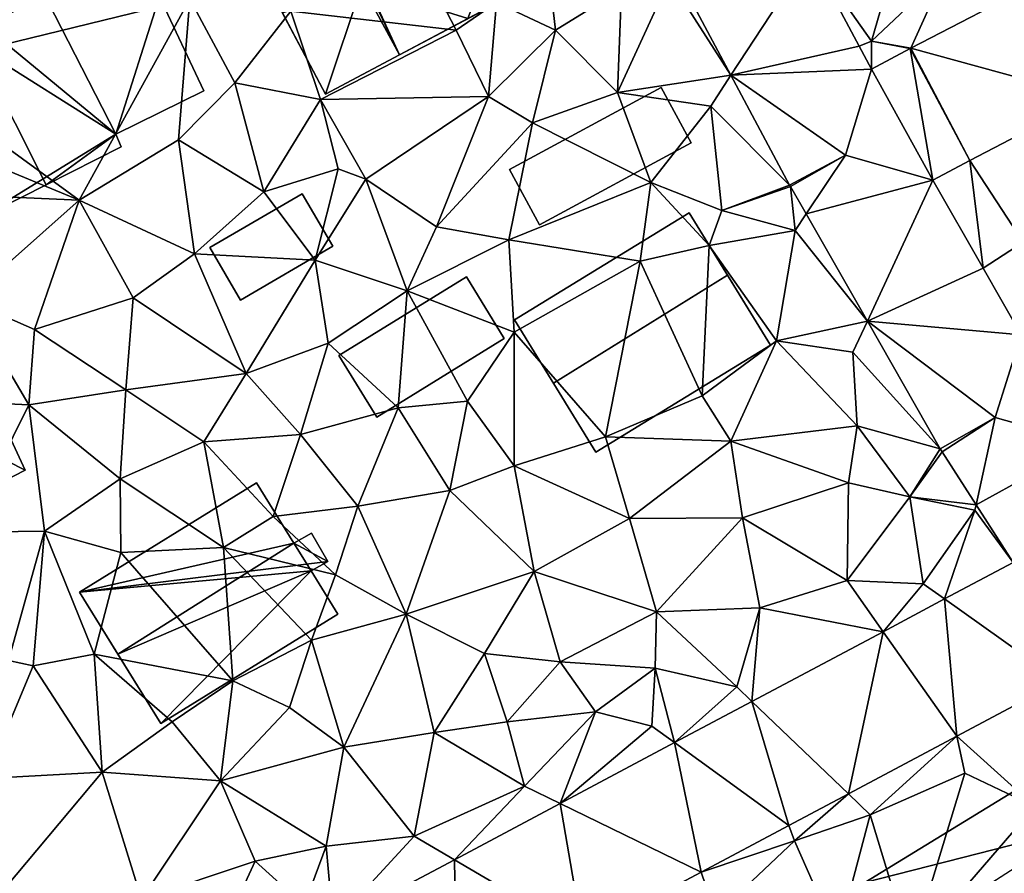
# Model space of a CAD drawing. Extents: x -5 to 1072, y 980 to 2022.
# Drawn here: x 160 to 207, y 1173 to 1213 of the extents above; entities that cross this region are included whole.
import ezdxf

# ---------------------------------------------------------------- set-up
doc = ezdxf.new("R2010")
doc.units = 0
doc.header["$MEASUREMENT"] = 0
for name, color, linetype in [('Bygninger_LOD1', 1, 'Continuous'), ('Bygninger_LOD2', 1, 'Continuous'), ('Terraen', 33, 'Continuous'), ('Terraen_vej', 33, 'Continuous')]:
    doc.layers.add(name, color=color, linetype=linetype)

# ---------------------------------------------------------------- blocks, each defined once
blk = doc.blocks.new('1km_6226_573_Flyttet_X-573000m_Y-6225000m_ACAD_1_FMEBLOCK26')
at = {"layer": 'Terraen', "color": 9, "true_color": 0xbbbbbb}
for points in [[(-14.37, 26, 77.73), (-6.55, 25.09, 77.85), (-10.42, 32.58, 77.47)], [(-10.42, 32.58, 77.47), (-6.55, 25.09, 77.85), (-4.65, 26.41, 77.04)], [(-32.85, 23.22, 77.77), (-19.15, 26.58, 77.57), (-20.57, 29.52, 77.4)], [(10.179, 28.693, 77.342), (13.08, 24.57, 77.3), (14.5, 29.47, 77.44)], [(13.08, 24.57, 77.3), (16.59, 27.89, 77.43), (14.5, 29.47, 77.44)], [(12.506, 24.338, 77.317), (13.08, 24.57, 77.3), (10.179, 28.693, 77.342)], [(-1.86, 25.09, 77.61), (-2.2, 28.12, 77.28), (-4.65, 26.41, 77.04)], [(1.26, 27.04, 77.92), (-2.2, 28.12, 77.28), (-1.86, 25.09, 77.61)], [(1.07, 22.15, 77.64), (3.54, 27.5, 77.38), (1.26, 27.04, 77.92)], [(6.441, 22.958, 77.46), (3.54, 27.5, 77.38), (1.07, 22.15, 77.64)], [(3.973, 27.578, 77.506), (3.54, 27.5, 77.38), (6.441, 22.958, 77.46)], [(14.944, 24.241, 77.266), (16.59, 27.89, 77.43), (13.08, 24.57, 77.3)], [(14.944, 24.241, 77.266), (21.04, 27.416, 77.198), (16.59, 27.89, 77.43)], [(1.07, 22.15, 77.64), (1.26, 27.04, 77.92), (-1.86, 25.09, 77.61)], [(-24.39, 17.05, 77.43), (-19.15, 26.58, 77.57), (-32.85, 23.22, 77.77)], [(-24.39, 17.05, 77.43), (-19.68, 19.9, 77.52), (-19.15, 26.58, 77.57)], [(-19.68, 19.9, 77.52), (-17.02, 22.6, 77.61), (-19.15, 26.58, 77.57)], [(-17.02, 22.6, 77.61), (-14.37, 26, 77.73), (-19.15, 26.58, 77.57)], [(-5.03, 21.96, 77.81), (-4.65, 26.41, 77.04), (-6.55, 25.09, 77.85)], [(-5.03, 21.96, 77.81), (-1.86, 25.09, 77.61), (-4.65, 26.41, 77.04)], [(-12.97, 21.82, 77.52), (-14.37, 26, 77.73), (-17.02, 22.6, 77.61)], [(-12.97, 21.82, 77.52), (-6.55, 25.09, 77.85), (-14.37, 26, 77.73)], [(-12.97, 21.82, 77.52), (-5.03, 21.96, 77.81), (-6.55, 25.09, 77.85)], [(-2.94, 20.71, 77.62), (-1.86, 25.09, 77.61), (-5.03, 21.96, 77.81)], [(1.07, 22.15, 77.64), (-1.86, 25.09, 77.61), (-2.94, 20.71, 77.62)], [(13.09, 23.245, 77.311), (13.08, 24.57, 77.3), (12.506, 24.338, 77.317)], [(14.911, 24.223, 77.267), (13.08, 24.57, 77.3), (13.09, 23.245, 77.311)], [(14.944, 24.241, 77.266), (13.08, 24.57, 77.3), (14.911, 24.223, 77.267)], [(-24.39, 17.05, 77.43), (-32.85, 23.22, 77.77), (-32.23, 20.3, 77.77)], [(6.441, 22.958, 77.46), (1.07, 22.15, 77.64), (5.49, 21.5, 77.48)], [(9.214, 17.766, 77.409), (6.441, 22.958, 77.46), (5.49, 21.5, 77.48)], [(-15.65, 17.45, 77.58), (-17.02, 22.6, 77.61), (-19.68, 19.9, 77.52)], [(-15.65, 17.45, 77.58), (-12.97, 21.82, 77.52), (-17.02, 22.6, 77.61)], [(-10.82, 18.05, 77.54), (-5.03, 21.96, 77.81), (-12.97, 21.82, 77.52)], [(-10.82, 18.05, 77.54), (-7.49, 15.79, 77.59), (-5.03, 21.96, 77.81)], [(-7.49, 15.79, 77.59), (-2.94, 20.71, 77.62), (-5.03, 21.96, 77.81)], [(1.07, 22.15, 77.64), (-2.94, 20.71, 77.62), (2.65, 17.88, 77.57)], [(5.49, 21.5, 77.48), (1.07, 22.15, 77.64), (2.65, 17.88, 77.57)], [(17.733, 18.928, 77.298), (20.25, 15.06, 77.31), (23.461, 21.912, 77.235)], [(-15.65, 17.45, 77.58), (-12.13, 18.53, 77.95), (-12.97, 21.82, 77.52)], [(-10.82, 18.05, 77.54), (-12.97, 21.82, 77.52), (-12.13, 18.53, 77.95)], [(5.49, 21.5, 77.48), (2.65, 17.88, 77.57), (6, 16.56, 77.5)], [(9.214, 17.766, 77.409), (5.49, 21.5, 77.48), (6, 16.56, 77.5)], [(-4.06, 15.17, 77.62), (-2.94, 20.71, 77.62), (-7.49, 15.79, 77.59)], [(-4.06, 15.17, 77.62), (2.65, 17.88, 77.57), (-2.94, 20.71, 77.62)], [(-30.8, 17.34, 77.72), (-24.39, 17.05, 77.43), (-32.23, 20.3, 77.77)], [(-18.93, 14.52, 77.55), (-19.68, 19.9, 77.52), (-24.39, 17.05, 77.43)], [(-18.93, 14.52, 77.55), (-15.65, 17.45, 77.58), (-19.68, 19.9, 77.52)], [(9.214, 17.766, 77.409), (9.254, 17.693, 77.408), (11.86, 19.18, 77.357)], [(17.733, 18.928, 77.298), (15.991, 17.993, 77.327), (18.361, 13.838, 77.301)], [(18.361, 13.838, 77.301), (20.25, 15.06, 77.31), (17.733, 18.928, 77.298)], [(-13.23, 14.22, 77.48), (-12.13, 18.53, 77.95), (-15.65, 17.45, 77.58)], [(-13.23, 14.22, 77.48), (-10.82, 18.05, 77.54), (-12.13, 18.53, 77.95)], [(-8.87, 12.76, 77.67), (-10.82, 18.05, 77.54), (-13.23, 14.22, 77.48)], [(-8.87, 12.76, 77.67), (-7.49, 15.79, 77.59), (-10.82, 18.05, 77.54)], [(-4.06, 15.17, 77.62), (2.14, 14.16, 77.53), (2.65, 17.88, 77.57)], [(2.14, 14.16, 77.53), (5.41, 14.9, 77.01), (2.65, 17.88, 77.57)], [(5.41, 14.9, 77.01), (6, 16.56, 77.5), (2.65, 17.88, 77.57)], [(9.214, 17.766, 77.409), (6, 16.56, 77.5), (9.254, 17.693, 77.408)], [(9.254, 17.693, 77.408), (6, 16.56, 77.5), (9.47, 15.62, 77.41)], [(9.254, 17.693, 77.408), (9.47, 15.62, 77.41), (9.993, 16.399, 77.397)], [(-29.69, 12.33, 77.81), (-24.39, 17.05, 77.43), (-30.8, 17.34, 77.72)], [(-13.23, 14.22, 77.48), (-15.65, 17.45, 77.58), (-18.93, 14.52, 77.55)], [(-26.49, 10.93, 77.49), (-24.39, 17.05, 77.43), (-29.69, 12.33, 77.81)], [(-26.49, 10.93, 77.49), (-21.83, 12.43, 77.41), (-24.39, 17.05, 77.43)], [(-21.83, 12.43, 77.41), (-18.93, 14.52, 77.55), (-24.39, 17.05, 77.43)], [(9.47, 15.62, 77.41), (6, 16.56, 77.5), (5.41, 14.9, 77.01)], [(9.993, 16.399, 77.397), (9.47, 15.62, 77.41), (12.889, 11.321, 77.352)], [(-8.87, 12.76, 77.67), (-4.06, 15.17, 77.62), (-7.49, 15.79, 77.59)], [(9.47, 15.62, 77.41), (5.41, 14.9, 77.01), (8.59, 10.4, 77.51)], [(12.889, 11.321, 77.352), (9.47, 15.62, 77.41), (8.59, 10.4, 77.51)], [(-3.81, 10.8, 77.63), (-4.06, 15.17, 77.62), (-8.87, 12.76, 77.67)], [(-3.81, 10.8, 77.63), (2.14, 14.16, 77.53), (-4.06, 15.17, 77.62)], [(5.07, 7.79, 77.56), (5.41, 14.9, 77.01), (2.14, 14.16, 77.53)], [(5.07, 7.79, 77.56), (8.59, 10.4, 77.51), (5.41, 14.9, 77.01)], [(20.159, 10.688, 77.281), (20.25, 15.06, 77.31), (18.361, 13.838, 77.301)], [(-21.83, 12.43, 77.41), (-16.49, 8.86, 77.65), (-18.93, 14.52, 77.55)], [(-13.23, 14.22, 77.48), (-18.93, 14.52, 77.55), (-16.49, 8.86, 77.65)], [(-13.23, 14.22, 77.48), (-16.49, 8.86, 77.65), (-12.61, 10.28, 77.57)], [(-8.87, 12.76, 77.67), (-13.23, 14.22, 77.48), (-12.61, 10.28, 77.57)], [(-3.81, 10.8, 77.63), (0.51, 5.85, 77.56), (2.14, 14.16, 77.53)], [(0.51, 5.85, 77.56), (5.07, 7.79, 77.56), (2.14, 14.16, 77.53)], [(-8.87, 12.76, 77.67), (-12.61, 10.28, 77.57), (-9.29, 7.23, 77.63)], [(-8.87, 12.76, 77.67), (-9.29, 7.23, 77.63), (-6.02, 7.55, 77.76)], [(-3.81, 10.8, 77.63), (-8.87, 12.76, 77.67), (-6.02, 7.55, 77.76)], [(-26.77, 7.37, 77.94), (-29.69, 12.33, 77.81), (-33.79, 7.7, 77.73)], [(-26.77, 7.37, 77.94), (-26.49, 10.93, 77.49), (-29.69, 12.33, 77.81)], [(-22.18, 8.08, 77.52), (-21.83, 12.43, 77.41), (-26.49, 10.93, 77.49)], [(-22.18, 8.08, 77.52), (-16.49, 8.86, 77.65), (-21.83, 12.43, 77.41)], [(12.889, 11.321, 77.352), (8.59, 10.4, 77.51), (12.21, 9.86, 77.38)], [(16.334, 5.283, 77.299), (12.889, 11.321, 77.352), (12.21, 9.86, 77.38)], [(-26.77, 7.37, 77.94), (-22.18, 8.08, 77.52), (-26.49, 10.93, 77.49)], [(-3.81, 10.8, 77.63), (-6.02, 7.55, 77.76), (-3.82, 4.48, 77.57)], [(-3.81, 10.8, 77.63), (-3.82, 4.48, 77.57), (0.51, 5.85, 77.56)], [(-13.91, 5.96, 77.74), (-12.61, 10.28, 77.57), (-16.49, 8.86, 77.65)], [(-13.91, 5.96, 77.74), (-9.29, 7.23, 77.63), (-12.61, 10.28, 77.57)], [(6.43, 5.65, 77.48), (8.59, 10.4, 77.51), (5.07, 7.79, 77.56)], [(6.43, 5.65, 77.48), (12.41, 6.38, 77.32), (8.59, 10.4, 77.51)], [(12.41, 6.38, 77.32), (12.21, 9.86, 77.38), (8.59, 10.4, 77.51)], [(16.334, 5.283, 77.299), (12.21, 9.86, 77.38), (12.41, 6.38, 77.32)], [(-22.18, 8.08, 77.52), (-18.48, 5.62, 77.8), (-16.49, 8.86, 77.65)], [(-18.48, 5.62, 77.8), (-13.91, 5.96, 77.74), (-16.49, 8.86, 77.65)], [(-22.45, 3.87, 77.71), (-22.18, 8.08, 77.52), (-26.77, 7.37, 77.94)], [(-22.45, 3.87, 77.71), (-18.48, 5.62, 77.8), (-22.18, 8.08, 77.52)], [(-29.75, 1.34, 77.88), (-26.77, 7.37, 77.94), (-33.79, 7.7, 77.73)], [(-6.85, 3.32, 77.66), (-6.02, 7.55, 77.76), (-9.29, 7.23, 77.63)], [(-6.85, 3.32, 77.66), (-3.82, 4.48, 77.57), (-6.02, 7.55, 77.76)], [(6.43, 5.65, 77.48), (5.07, 7.79, 77.56), (0.51, 5.85, 77.56)], [(-29.75, 1.34, 77.88), (-26.02, 1.39, 77.72), (-26.77, 7.37, 77.94)], [(-22.45, 3.87, 77.71), (-26.77, 7.37, 77.94), (-26.02, 1.39, 77.72)], [(-11.21, 2.58, 77.77), (-9.29, 7.23, 77.63), (-13.91, 5.96, 77.74)], [(-6.85, 3.32, 77.66), (-9.29, 7.23, 77.63), (-11.21, 2.58, 77.77)], [(16.334, 5.283, 77.299), (16.419, 5.144, 77.297), (18.94, 6.77, 77.274)], [(11.99, 3.68, 77.4), (12.41, 6.38, 77.32), (6.43, 5.65, 77.48)], [(14.9, 3.01, 77.33), (12.41, 6.38, 77.32), (11.99, 3.68, 77.4)], [(16.334, 5.283, 77.299), (12.41, 6.38, 77.32), (14.9, 3.01, 77.33)], [(-22.45, 3.87, 77.71), (-17.56, 0.62, 77.78), (-18.48, 5.62, 77.8)], [(-15.21, 2.09, 77.45), (-13.91, 5.96, 77.74), (-18.48, 5.62, 77.8)], [(-17.56, 0.62, 77.78), (-15.21, 2.09, 77.45), (-18.48, 5.62, 77.8)], [(-15.21, 2.09, 77.45), (-11.21, 2.58, 77.77), (-13.91, 5.96, 77.74)], [(1.64, 2, 77.49), (0.51, 5.85, 77.56), (-3.82, 4.48, 77.57)], [(1.64, 2, 77.49), (6.43, 5.65, 77.48), (0.51, 5.85, 77.56)], [(1.64, 2, 77.49), (6.99, 2.03, 77.42), (6.43, 5.65, 77.48)], [(6.99, 2.03, 77.42), (11.99, 3.68, 77.4), (6.43, 5.65, 77.48)], [(16.334, 5.283, 77.299), (14.9, 3.01, 77.33), (16.419, 5.144, 77.297)], [(16.419, 5.144, 77.297), (14.9, 3.01, 77.33), (18.029, 2.647, 77.261)], [(-2.86, -0.51, 77.58), (-3.82, 4.48, 77.57), (-6.85, 3.32, 77.66)], [(-2.86, -0.51, 77.58), (1.64, 2, 77.49), (-3.82, 4.48, 77.57)], [(-22.42, 0.39, 77.77), (-22.45, 3.87, 77.71), (-26.02, 1.39, 77.72)], [(-22.42, 0.39, 77.77), (-17.56, 0.62, 77.78), (-22.45, 3.87, 77.71)], [(-8.92, -2.53, 77.77), (-6.85, 3.32, 77.66), (-11.21, 2.58, 77.77)], [(-8.92, -2.53, 77.77), (-2.86, -0.51, 77.58), (-6.85, 3.32, 77.66)], [(11.93, -0.94, 77.34), (11.99, 3.68, 77.4), (6.99, 2.03, 77.42)], [(11.93, -0.94, 77.34), (14.9, 3.01, 77.33), (11.99, 3.68, 77.4)], [(15.53, -1.1, 77.42), (14.9, 3.01, 77.33), (11.93, -0.94, 77.34)], [(15.53, -1.1, 77.42), (17.97, 2.38, 77.26), (14.9, 3.01, 77.33)], [(18.029, 2.647, 77.261), (14.9, 3.01, 77.33), (17.97, 2.38, 77.26)], [(-15.21, 2.09, 77.45), (-12.26, -0.67, 77.8), (-11.21, 2.58, 77.77)], [(-8.92, -2.53, 77.77), (-11.21, 2.58, 77.77), (-12.26, -0.67, 77.8)], [(16.538, -1.815, 77.317), (17.97, 2.38, 77.26), (15.53, -1.1, 77.42)], [(16.538, -1.815, 77.317), (19.791, -0.084, 77.222), (17.97, 2.38, 77.26)], [(19.791, -0.084, 77.222), (18.029, 2.647, 77.261), (17.97, 2.38, 77.26)], [(-17.56, 0.62, 77.78), (-12.26, -0.67, 77.8), (-15.21, 2.09, 77.45)], [(2.92, -2.43, 77.53), (1.64, 2, 77.49), (-2.86, -0.51, 77.58)], [(2.92, -2.43, 77.53), (6.99, 2.03, 77.42), (1.64, 2, 77.49)], [(2.92, -2.43, 77.53), (7.81, -2.24, 77.41), (6.99, 2.03, 77.42)], [(7.81, -2.24, 77.41), (11.93, -0.94, 77.34), (6.99, 2.03, 77.42)], [(-27.72, -4.73, 77.82), (-26.02, 1.39, 77.72), (-29.75, 1.34, 77.88)], [(-27.72, -4.73, 77.82), (-26.55, -4.98, 78.18), (-26.02, 1.39, 77.72)], [(-23.67, -4.43, 78.04), (-26.02, 1.39, 77.72), (-26.55, -4.98, 78.18)], [(-23.67, -4.43, 78.04), (-22.42, 0.39, 77.77), (-26.02, 1.39, 77.72)], [(-22.42, 0.39, 77.77), (-17.11, -5.68, 77.88), (-17.56, 0.62, 77.78)], [(-13.39, -3.76, 77.78), (-12.26, -0.67, 77.8), (-17.56, 0.62, 77.78)], [(-17.11, -5.68, 77.88), (-13.39, -3.76, 77.78), (-17.56, 0.62, 77.78)], [(-23.67, -4.43, 78.04), (-17.11, -5.68, 77.88), (-22.42, 0.39, 77.77)], [(-8.92, -2.53, 77.77), (-12.26, -0.67, 77.8), (-13.39, -3.76, 77.78)], [(-8.92, -2.53, 77.77), (-5.21, -4.4, 77.69), (-2.86, -0.51, 77.58)], [(-1.64, -4.79, 77.61), (-2.86, -0.51, 77.58), (-5.21, -4.4, 77.69)], [(2.92, -2.43, 77.53), (-2.86, -0.51, 77.58), (-1.64, -4.79, 77.61)], [(13.635, -3.361, 77.401), (11.93, -0.94, 77.34), (7.81, -2.24, 77.41)], [(13.635, -3.361, 77.401), (15.53, -1.1, 77.42), (11.93, -0.94, 77.34)], [(16.538, -1.815, 77.317), (15.53, -1.1, 77.42), (13.635, -3.361, 77.401)], [(2.92, -2.43, 77.53), (6.71, -5.97, 77.57), (7.81, -2.24, 77.41)], [(7.432, -6.662, 77.583), (7.81, -2.24, 77.41), (6.71, -5.97, 77.57)], [(13.635, -3.361, 77.401), (7.81, -2.24, 77.41), (7.432, -6.662, 77.583)], [(-8.92, -2.53, 77.77), (-13.39, -3.76, 77.78), (-11.87, -8.82, 77.89)], [(-7.59, -8.13, 77.88), (-8.92, -2.53, 77.77), (-11.87, -8.82, 77.89)], [(-7.59, -8.13, 77.88), (-5.21, -4.4, 77.69), (-8.92, -2.53, 77.77)], [(2.92, -2.43, 77.53), (-1.64, -4.79, 77.61), (2.86, -5.08, 77.69)], [(2.92, -2.43, 77.53), (2.86, -5.08, 77.69), (6.71, -5.97, 77.57)], [(-14.44, -6.95, 77.85), (-13.39, -3.76, 77.78), (-17.11, -5.68, 77.88)], [(-11.87, -8.82, 77.89), (-13.39, -3.76, 77.78), (-14.44, -6.95, 77.85)], [(-23.3, -10.01, 78.05), (-23.67, -4.43, 78.04), (-26.55, -4.98, 78.18)], [(-23.67, -4.43, 78.04), (-19.98, -7.62, 78.09), (-17.11, -5.68, 77.88)], [(-23.3, -10.01, 78.05), (-19.98, -7.62, 78.09), (-23.67, -4.43, 78.04)], [(-4.15, -7.63, 77.67), (-5.21, -4.4, 77.69), (-7.59, -8.13, 77.88)], [(-4.15, -7.63, 77.67), (-1.64, -4.79, 77.61), (-5.21, -4.4, 77.69)], [(-28.8, -10.31, 78.01), (-26.55, -4.98, 78.18), (-27.72, -4.73, 77.82)], [(-23.3, -10.01, 78.05), (-26.55, -4.98, 78.18), (-28.8, -10.31, 78.01)], [(-4.15, -7.63, 77.67), (0.04, -7.16, 77.57), (-1.64, -4.79, 77.61)], [(0.04, -7.16, 77.57), (2.86, -5.08, 77.69), (-1.64, -4.79, 77.61)], [(2.7, -7.83, 77.67), (2.86, -5.08, 77.69), (0.04, -7.16, 77.57)], [(3.773, -8.609, 77.689), (2.86, -5.08, 77.69), (2.7, -7.83, 77.67)], [(3.773, -8.609, 77.689), (6.71, -5.97, 77.57), (2.86, -5.08, 77.69)], [(-17.7, -10.42, 78.01), (-17.11, -5.68, 77.88), (-19.98, -7.62, 78.09)], [(-17.7, -10.42, 78.01), (-14.44, -6.95, 77.85), (-17.11, -5.68, 77.88)], [(7.432, -6.662, 77.583), (6.71, -5.97, 77.57), (3.773, -8.609, 77.689)], [(22.013, -5.699, 77.177), (17.116, -8.305, 77.328), (20.81, -11.63, 77.09)], [(-17.7, -10.42, 78.01), (-11.87, -8.82, 77.89), (-14.44, -6.95, 77.85)], [(-4.15, -7.63, 77.67), (-3.32, -10.67, 77.85), (0.04, -7.16, 77.57)], [(-1.637, -11.488, 77.847), (0.04, -7.16, 77.57), (-3.32, -10.67, 77.85)], [(-1.637, -11.488, 77.847), (2.7, -7.83, 77.67), (0.04, -7.16, 77.57)], [(-23.3, -10.01, 78.05), (-17.7, -10.42, 78.01), (-19.98, -7.62, 78.09)], [(-4.15, -7.63, 77.67), (-7.59, -8.13, 77.88), (-3.32, -10.67, 77.85)], [(3.773, -8.609, 77.689), (2.7, -7.83, 77.67), (-1.637, -11.488, 77.847)], [(-8.54, -13.04, 78.01), (-7.59, -8.13, 77.88), (-11.87, -8.82, 77.89)], [(-8.54, -13.04, 78.01), (-3.32, -10.67, 77.85), (-7.59, -8.13, 77.88)], [(17.116, -8.305, 77.328), (11.99, -11.033, 77.485), (13.03, -12.03, 77.51)], [(17.116, -8.305, 77.328), (13.03, -12.03, 77.51), (17.5, -10.05, 77.4)], [(17.116, -8.305, 77.328), (17.5, -10.05, 77.4), (20.81, -11.63, 77.09)], [(-12.71, -13.51, 78.04), (-11.87, -8.82, 77.89), (-17.7, -10.42, 78.01)], [(-12.71, -13.51, 78.04), (-8.54, -13.04, 78.01), (-11.87, -8.82, 77.89)], [(-28.44, -16.12, 78.21), (-23.3, -10.01, 78.05), (-28.8, -10.31, 78.01)], [(-21.44, -16.02, 78.07), (-23.3, -10.01, 78.05), (-28.44, -16.12, 78.21)], [(-21.44, -16.02, 78.07), (-17.7, -10.42, 78.01), (-23.3, -10.01, 78.05)], [(14.96, -18.42, 77.44), (17.5, -10.05, 77.4), (13.03, -12.03, 77.51)], [(14.96, -18.42, 77.44), (20.81, -11.63, 77.09), (17.5, -10.05, 77.4)], [(-21.44, -16.02, 78.07), (-16.06, -14.21, 78.07), (-17.7, -10.42, 78.01)], [(-16.06, -14.21, 78.07), (-12.71, -13.51, 78.04), (-17.7, -10.42, 78.01)], [(-6.641, -14.152, 77.993), (-3.32, -10.67, 77.85), (-8.54, -13.04, 78.01)], [(-1.637, -11.488, 77.847), (-3.32, -10.67, 77.85), (-6.641, -14.152, 77.993)], [(11.99, -11.033, 77.485), (9.176, -12.531, 77.572), (9.45, -13.26, 77.61)], [(11.99, -11.033, 77.485), (9.45, -13.26, 77.61), (13.03, -12.03, 77.51)], [(14.96, -18.42, 77.44), (21.68, -17.94, 77.16), (20.81, -11.63, 77.09)], [(11.47, -17.86, 77.52), (13.03, -12.03, 77.51), (9.45, -13.26, 77.61)], [(14.96, -18.42, 77.44), (13.03, -12.03, 77.51), (11.47, -17.86, 77.52)], [(9.176, -12.531, 77.572), (5.037, -14.733, 77.699), (9.45, -13.26, 77.61)], [(-12.364, -17.197, 78.16), (-8.54, -13.04, 78.01), (-12.71, -13.51, 78.04)], [(-6.641, -14.152, 77.993), (-8.54, -13.04, 78.01), (-12.364, -17.197, 78.16)], [(5.037, -14.733, 77.699), (5.73, -16.78, 77.69), (9.45, -13.26, 77.61)], [(11.47, -17.86, 77.52), (9.45, -13.26, 77.61), (5.73, -16.78, 77.69)], [(-16.06, -14.21, 78.07), (-13.75, -16.32, 78.24), (-12.71, -13.51, 78.04)], [(-12.364, -17.197, 78.16), (-12.71, -13.51, 78.04), (-13.75, -16.32, 78.24)], [(-17.88, -18.14, 78.3), (-16.06, -14.21, 78.07), (-21.44, -16.02, 78.07)], [(-17.88, -18.14, 78.3), (-13.75, -16.32, 78.24), (-16.06, -14.21, 78.07)], [(5.037, -14.733, 77.699), (-0.56, -17.712, 77.871), (5.73, -16.78, 77.69)]]:
    blk.add_polyline3d(points, close=True, dxfattribs=at)
blk = doc.blocks.new('1km_6226_573_Flyttet_X-573000m_Y-6225000m_ACAD_1_FMEBLOCK52')
at = {"layer": 'Terraen_vej', "color": 251, "true_color": 0x555555}
for points in [[(10.179, 28.693, 77.342), (3.973, 27.578, 77.506), (6.441, 22.958, 77.46)], [(12.506, 24.338, 77.317), (10.179, 28.693, 77.342), (6.441, 22.958, 77.46)], [(23.461, 21.912, 77.235), (21.04, 27.416, 77.198), (14.944, 24.241, 77.266)], [(13.09, 23.245, 77.311), (12.506, 24.338, 77.317), (6.441, 22.958, 77.46)], [(15.991, 17.993, 77.327), (14.911, 24.223, 77.267), (13.09, 23.245, 77.311)], [(17.733, 18.928, 77.298), (14.944, 24.241, 77.266), (14.911, 24.223, 77.267)], [(15.991, 17.993, 77.327), (17.733, 18.928, 77.298), (14.911, 24.223, 77.267)], [(17.733, 18.928, 77.298), (23.461, 21.912, 77.235), (14.944, 24.241, 77.266)], [(13.09, 23.245, 77.311), (6.441, 22.958, 77.46), (11.86, 19.18, 77.357)], [(6.441, 22.958, 77.46), (9.214, 17.766, 77.409), (11.86, 19.18, 77.357)], [(15.991, 17.993, 77.327), (13.09, 23.245, 77.311), (11.86, 19.18, 77.357)], [(11.86, 19.18, 77.357), (9.254, 17.693, 77.408), (9.993, 16.399, 77.397)], [(15.991, 17.993, 77.327), (11.86, 19.18, 77.357), (9.993, 16.399, 77.397)], [(15.991, 17.993, 77.327), (9.993, 16.399, 77.397), (12.889, 11.321, 77.352)], [(15.991, 17.993, 77.327), (12.889, 11.321, 77.352), (18.361, 13.838, 77.301)], [(20.159, 10.688, 77.281), (18.361, 13.838, 77.301), (12.889, 11.321, 77.352)], [(12.889, 11.321, 77.352), (16.334, 5.283, 77.299), (18.94, 6.77, 77.274)], [(20.159, 10.688, 77.281), (12.889, 11.321, 77.352), (18.94, 6.77, 77.274)], [(23.302, 5.542, 77.28), (20.159, 10.688, 77.281), (18.94, 6.77, 77.274)], [(18.94, 6.77, 77.274), (16.419, 5.144, 77.297), (18.029, 2.647, 77.261)], [(23.302, 5.542, 77.28), (18.94, 6.77, 77.274), (18.029, 2.647, 77.261)], [(23.302, 5.542, 77.28), (18.029, 2.647, 77.261), (19.791, -0.084, 77.222)], [(22.013, -5.699, 77.177), (19.791, -0.084, 77.222), (16.538, -1.815, 77.317)], [(17.116, -8.305, 77.328), (16.538, -1.815, 77.317), (13.635, -3.361, 77.401)], [(22.013, -5.699, 77.177), (16.538, -1.815, 77.317), (17.116, -8.305, 77.328)], [(11.99, -11.033, 77.485), (13.635, -3.361, 77.401), (7.432, -6.662, 77.583)], [(17.116, -8.305, 77.328), (13.635, -3.361, 77.401), (11.99, -11.033, 77.485)], [(7.432, -6.662, 77.583), (3.773, -8.609, 77.689), (9.176, -12.531, 77.572)], [(11.99, -11.033, 77.485), (7.432, -6.662, 77.583), (9.176, -12.531, 77.572)], [(5.037, -14.733, 77.699), (3.773, -8.609, 77.689), (-1.637, -11.488, 77.847)], [(9.176, -12.531, 77.572), (3.773, -8.609, 77.689), (5.037, -14.733, 77.699)], [(-0.56, -17.712, 77.871), (-1.637, -11.488, 77.847), (-6.641, -14.152, 77.993)], [(5.037, -14.733, 77.699), (-1.637, -11.488, 77.847), (-0.56, -17.712, 77.871)], [(-6.531, -20.89, 78.055), (-6.641, -14.152, 77.993), (-12.364, -17.197, 78.16)], [(-0.56, -17.712, 77.871), (-6.641, -14.152, 77.993), (-6.531, -20.89, 78.055)]]:
    blk.add_polyline3d(points, close=True, dxfattribs=at)
blk = doc.blocks.new('building_90321')
at = {"layer": 'Bygninger_LOD2', "color": 16, "true_color": 0x7e0000}
for points in [[(0.375, 3.885, 77.77), (-2.515, 0.705, 77.71), (-3.205, 2.045, 77.64)], [(-3.205, 2.045, 80.16), (0.375, 3.885, 80.16), (0.375, 3.885, 77.77), (-3.205, 2.045, 77.64)], [(-2.515, 0.705, 80.11), (-3.205, 2.045, 80.16), (0.375, 3.885, 80.16)], [(0.375, 3.885, 77.77), (3.205, -2.195, 77.81), (-2.515, 0.705, 77.71)], [(-2.515, 0.705, 80.11), (0.375, 3.885, 80.16), (3.205, -2.195, 79.93)], [(3.205, -2.195, 77.81), (0.375, 3.885, 77.77), (0.375, 3.885, 80.16), (3.205, -2.195, 79.93)], [(-3.205, 2.045, 80.16), (-2.515, 0.705, 77.71), (-2.515, 0.705, 80.11)], [(-3.205, 2.045, 77.64), (-2.515, 0.705, 77.71), (-3.205, 2.045, 80.16)], [(3.205, -2.195, 77.81), (-0.095, -3.885, 77.84), (-2.515, 0.705, 77.71)], [(-0.095, -3.885, 79.94), (-2.515, 0.705, 80.11), (3.205, -2.195, 79.93)], [(-2.515, 0.705, 80.11), (-2.515, 0.705, 77.71), (-0.095, -3.885, 79.83)], [(-2.515, 0.705, 77.71), (-0.095, -3.885, 77.84), (-0.095, -3.885, 79.83)], [(-0.095, -3.885, 79.94), (-2.515, 0.705, 80.11), (-0.095, -3.885, 79.83)], [(-0.095, -3.885, 79.83), (-0.095, -3.885, 77.84), (3.205, -2.195, 77.81)], [(-0.095, -3.885, 79.83), (3.205, -2.195, 77.81), (3.205, -2.195, 79.93)], [(-0.095, -3.885, 79.94), (-0.095, -3.885, 79.83), (3.205, -2.195, 79.93)]]:
    blk.add_3dface(points, dxfattribs=at)
blk = doc.blocks.new('building_189923')
at = {"layer": 'Bygninger_LOD2', "color": 16, "true_color": 0x7e0000}
for points in [[(-2.98, 2.82, 80.53), (4.18, 6.62, 80.48), (4.18, 6.62, 77.45), (-2.98, 2.82, 77.76)], [(0.5, -4.77, 77.45), (-2.98, 2.82, 77.76), (4.18, 6.62, 77.45), (8.09, -0.74, 77.28)], [(-2.98, 2.82, 80.53), (4.18, 6.62, 80.48), (6.09, 3.02, 82.51)], [(8.09, -0.74, 77.28), (6.09, 3.02, 82.51), (4.18, 6.62, 77.45)], [(6.09, 3.02, 82.51), (4.18, 6.62, 80.48), (4.18, 6.62, 77.45)], [(0.5, -4.77, 77.45), (-2.99, -6.62, 77.47), (-8.09, 3, 77.46), (-4.17, 5.08, 77.41)], [(-8.09, 3, 79.29), (-4.17, 5.08, 79.26), (-4.17, 5.08, 77.41), (-8.09, 3, 77.46)], [(-8.09, 3, 79.29), (-4.17, 5.08, 79.26), (-2.98, 2.82, 80.53)], [(0.5, -4.77, 77.45), (-4.17, 5.08, 77.41), (-2.98, 2.82, 77.76)], [(-4.17, 5.08, 79.26), (-2.98, 2.82, 80.53), (-2.98, 2.82, 77.76), (-4.17, 5.08, 77.41)], [(-8.09, 3, 77.46), (-8.09, 3, 79.29), (-5.03, -2.77, 82.53)], [(-2.99, -6.62, 77.47), (-8.09, 3, 77.46), (-5.03, -2.77, 82.53)], [(-8.09, 3, 79.29), (-2.98, 2.82, 80.53), (-5.03, -2.77, 82.53)], [(-5.03, -2.77, 82.53), (6.09, 3.02, 82.51), (-1.28, -1.47, 82.24)], [(-2.98, 2.82, 80.53), (6.09, 3.02, 82.51), (-5.03, -2.77, 82.53)], [(-1.28, -1.47, 82.24), (6.09, 3.02, 82.51), (3.74, -3.05, 80.36)], [(6.09, 3.02, 82.51), (8.09, -0.74, 80.38), (3.74, -3.05, 80.36)], [(8.09, -0.74, 80.38), (6.09, 3.02, 82.51), (8.09, -0.74, 77.28)], [(3.74, -3.05, 80.36), (0.5, -4.77, 77.45), (8.09, -0.74, 77.28)], [(3.74, -3.05, 80.36), (8.09, -0.74, 77.28), (8.09, -0.74, 80.38)], [(-5.03, -2.77, 82.53), (-1.28, -1.47, 82.24), (-2.99, -6.62, 80.29)], [(-1.28, -1.47, 82.24), (0.5, -4.77, 82.22), (-2.99, -6.62, 80.29)], [(3.74, -3.05, 80.36), (0.5, -4.77, 82.22), (-1.28, -1.47, 82.24)], [(-2.99, -6.62, 80.29), (-2.99, -6.62, 77.47), (-5.03, -2.77, 82.53)], [(0.5, -4.77, 82.22), (0.5, -4.77, 77.45), (3.74, -3.05, 80.36)], [(-2.99, -6.62, 80.29), (0.5, -4.77, 77.45), (0.5, -4.77, 82.22)], [(-2.99, -6.62, 77.47), (0.5, -4.77, 77.45), (-2.99, -6.62, 80.29)]]:
    blk.add_3dface(points, dxfattribs=at)
blk = doc.blocks.new('building_24901')
at = {"layer": 'Bygninger_LOD2', "color": 16, "true_color": 0x7e0000}
for points in [[(2.325, 5.595, 77.24), (3.905, 3.015, 76.8), (-6.045, 0.475, 77.44)], [(2.325, 5.595, 77.24), (-6.045, 0.475, 77.44), (-6.045, 0.475, 80.98), (2.325, 5.595, 81.11)], [(-6.045, 0.475, 80.98), (2.325, 5.595, 81.11), (3.913, 3.003, 84.92), (-4.345, -2.305, 85.05)], [(3.905, 3.015, 76.8), (2.325, 5.595, 77.24), (2.325, 5.595, 81.11), (3.913, 3.003, 84.92)], [(4.675, 3.455, 77), (4.755, 1.625, 76.92), (-2.325, -5.595, 77.36)], [(3.905, 3.015, 76.8), (4.675, 3.455, 77), (-2.325, -5.595, 77.36)], [(3.905, 3.015, 85.28), (4.675, 3.455, 85.25), (3.913, 3.003, 84.92)], [(4.675, 3.455, 77), (3.905, 3.015, 76.8), (3.913, 3.003, 84.92)], [(4.755, 1.625, 83.27), (3.905, 3.015, 85.28), (4.675, 3.455, 85.25)], [(3.913, 3.003, 84.92), (4.675, 3.455, 85.25), (4.675, 3.455, 84.93)], [(3.913, 3.003, 84.92), (4.675, 3.455, 84.93), (4.675, 3.455, 77)], [(4.675, 3.455, 77), (5.485, 2.055, 77.04), (4.755, 1.625, 76.92)], [(5.485, 2.055, 83.25), (4.675, 3.455, 77), (4.675, 3.455, 84.93)], [(5.485, 2.055, 83.25), (5.485, 2.055, 77.04), (4.675, 3.455, 77)], [(4.675, 3.455, 85.25), (5.485, 2.055, 83.25), (4.675, 3.455, 84.93)], [(4.675, 3.455, 85.25), (5.485, 2.055, 83.25), (4.755, 1.625, 83.27)], [(3.905, 3.015, 76.8), (-2.325, -5.595, 77.36), (-6.045, 0.475, 77.44)], [(3.913, 3.003, 84.92), (-4.345, -2.305, 85.05), (3.905, 3.015, 85.28)], [(4.755, 1.625, 83.27), (-4.345, -2.305, 85.05), (3.905, 3.015, 85.28)], [(4.755, 1.625, 76.92), (5.485, 2.055, 77.04), (5.485, 2.055, 83.25), (4.755, 1.625, 83.27)], [(-2.325, -5.595, 80.27), (-4.345, -2.305, 85.05), (4.755, 1.625, 83.27)], [(4.755, 1.625, 76.92), (6.045, -0.485, 77.01), (-2.325, -5.595, 77.36)], [(6.045, -0.485, 80.21), (-2.325, -5.595, 80.27), (4.755, 1.625, 83.27)], [(6.045, -0.485, 77.01), (4.755, 1.625, 76.92), (4.755, 1.625, 83.27), (6.045, -0.485, 80.21)], [(-6.045, 0.475, 77.44), (-2.325, -5.595, 77.36), (-2.325, -5.595, 80.27)], [(-6.045, 0.475, 80.98), (-6.045, 0.475, 77.44), (-2.325, -5.595, 80.27)], [(-4.345, -2.305, 85.05), (-6.045, 0.475, 80.98), (-2.325, -5.595, 80.27)], [(-2.325, -5.595, 77.36), (6.045, -0.485, 77.01), (6.045, -0.485, 80.21), (-2.325, -5.595, 80.27)]]:
    blk.add_3dface(points, dxfattribs=at)
blk = doc.blocks.new('building_199315')
at = {"layer": 'Bygninger_LOD2', "color": 16, "true_color": 0x7e0000}
for points in [[(2.88, 3.25, 79.78), (4.3, 0.63, 79.66), (-2.88, -3.25, 79.68), (-4.3, -0.63, 79.8)], [(2.88, 3.25, 77.53), (-4.3, -0.63, 77.54), (-4.3, -0.63, 79.8), (2.88, 3.25, 79.78)], [(-2.88, -3.25, 77.72), (-4.3, -0.63, 77.54), (2.88, 3.25, 77.53), (4.3, 0.63, 77.52)], [(2.88, 3.25, 77.53), (2.88, 3.25, 79.78), (4.3, 0.63, 79.66), (4.3, 0.63, 77.52)], [(4.3, 0.63, 79.66), (-2.88, -3.25, 79.68), (-2.88, -3.25, 77.72), (4.3, 0.63, 77.52)], [(-2.88, -3.25, 79.68), (-4.3, -0.63, 79.8), (-4.3, -0.63, 77.54), (-2.88, -3.25, 77.72)]]:
    blk.add_3dface(points, dxfattribs=at)
blk = doc.blocks.new('building_35891')
at = {"layer": 'Bygninger_LOD2', "color": 16, "true_color": 0x7e0000}
for points in [[(6.05, -0.595, 77.45), (-2.21, -5.665, 77.5), (-6.05, 0.595, 77.62), (2.2, 5.665, 77.47)], [(2.2, 5.665, 77.47), (-6.05, 0.595, 77.62), (-6.05, 0.595, 80.95), (2.2, 5.665, 81.02)], [(-4.22, -2.395, 85.32), (-6.05, 0.595, 80.95), (2.2, 5.665, 81.02), (4.01, 2.715, 85.34)], [(2.2, 5.665, 77.47), (6.05, -0.595, 77.45), (6.05, -0.595, 80.54)], [(2.2, 5.665, 81.02), (6.05, -0.595, 80.54), (4.01, 2.715, 85.34)], [(2.2, 5.665, 81.02), (2.2, 5.665, 77.47), (6.05, -0.595, 80.54)], [(6.05, -0.595, 80.54), (-2.21, -5.665, 80.58), (-4.22, -2.395, 85.32), (4.01, 2.715, 85.34)], [(-2.21, -5.665, 80.58), (-4.22, -2.395, 85.32), (-6.05, 0.595, 80.95)], [(-6.05, 0.595, 77.62), (-2.21, -5.665, 80.58), (-6.05, 0.595, 80.95)], [(-2.21, -5.665, 77.5), (-2.21, -5.665, 80.58), (-6.05, 0.595, 77.62)], [(6.05, -0.595, 80.54), (-2.21, -5.665, 80.58), (-2.21, -5.665, 77.5), (6.05, -0.595, 77.45)]]:
    blk.add_3dface(points, dxfattribs=at)
blk = doc.blocks.new('building_202420')
at = {"layer": 'Bygninger_LOD2', "color": 16, "true_color": 0x7e0000}
for points in [[(3.915, 0.405, 77.62), (-2.115, -3.315, 77.62), (-3.915, -0.405, 77.62), (2.125, 3.315, 77.59)], [(2.125, 3.315, 77.59), (-3.915, -0.405, 77.62), (-3.915, -0.405, 79.69), (2.125, 3.315, 79.79)], [(2.125, 3.315, 79.79), (3.915, 0.405, 79.81), (-2.115, -3.315, 79.7), (-3.915, -0.405, 79.69)], [(2.125, 3.315, 77.59), (2.125, 3.315, 79.79), (3.915, 0.405, 79.81), (3.915, 0.405, 77.62)], [(3.915, 0.405, 79.81), (-2.115, -3.315, 79.7), (-2.115, -3.315, 77.62), (3.915, 0.405, 77.62)], [(-2.115, -3.315, 79.7), (-3.915, -0.405, 79.69), (-3.915, -0.405, 77.62), (-2.115, -3.315, 77.62)]]:
    blk.add_3dface(points, dxfattribs=at)
blk = doc.blocks.new('building_130580')
at = {"layer": 'Bygninger_LOD1', "color": 16, "true_color": 0x7e0000}
for points in [[(-1.46, -2.515, 77.48), (-2.91, -0.025, 77.53), (1.46, 2.515, 77.46), (2.91, 0.035, 77.41)], [(2.91, 0.035, 79.91), (-1.46, -2.515, 79.98), (-2.91, -0.025, 80.03), (1.46, 2.515, 79.96)], [(-2.91, -0.025, 77.53), (-2.91, -0.025, 80.03), (1.46, 2.515, 79.96), (1.46, 2.515, 77.46)], [(1.46, 2.515, 77.46), (1.46, 2.515, 79.96), (2.91, 0.035, 79.91), (2.91, 0.035, 77.41)], [(2.91, 0.035, 77.41), (2.91, 0.035, 79.91), (-1.46, -2.515, 79.98), (-1.46, -2.515, 77.48)], [(-1.46, -2.515, 77.48), (-1.46, -2.515, 79.98), (-2.91, -0.025, 80.03), (-2.91, -0.025, 77.53)]]:
    blk.add_3dface(points, dxfattribs=at)
blk = doc.blocks.new('building_204243')
at = {"layer": 'Bygninger_LOD2', "color": 16, "true_color": 0x7e0000}
for points in [[(3.12, 9.07, 77.52), (6.43, 1.57, 77.55), (-8.54, 3.2, 77.6)], [(3.12, 9.07, 77.52), (-8.54, 3.2, 77.6), (-8.54, 3.2, 80.6), (3.12, 9.07, 80.66)], [(0.19, 3.23, 82.56), (-8.54, 3.2, 80.6), (3.12, 9.07, 80.66)], [(0.19, 3.23, 82.56), (3.12, 9.07, 80.66), (5.83, 3.68, 83.64)], [(3.12, 9.07, 77.52), (6.81, 1.74, 77.54), (6.43, 1.57, 77.55)], [(5.83, 3.68, 83.64), (3.12, 9.07, 80.66), (5.83, 3.68, 80.47)], [(3.12, 9.07, 80.66), (3.12, 9.07, 77.52), (5.83, 3.68, 80.47)], [(5.83, 3.68, 80.47), (3.12, 9.07, 77.52), (6.81, 1.74, 77.54)], [(0.19, 3.23, 80.56), (5.83, 3.68, 80.47), (5.83, 3.68, 83.64), (0.19, 3.23, 82.56)], [(0.19, 3.23, 80.56), (5.83, 3.68, 80.47), (6.43, 1.57, 80.37)], [(6.81, 1.74, 77.54), (6.81, 1.74, 80.37), (5.83, 3.68, 80.47)], [(5.83, 3.68, 80.47), (6.81, 1.74, 80.37), (6.43, 1.57, 80.37)], [(-3.33, 1.43, 82.55), (-8.54, 3.2, 80.6), (0.19, 3.23, 82.56)], [(6.43, 1.57, 77.55), (4.37, -4.94, 77.53), (-8.54, 3.2, 77.6)], [(4.37, -4.94, 77.53), (-2.36, -9.07, 77.5), (-8.54, 3.2, 77.6)], [(-5.86, -2.12, 80.52), (-2.36, -9.07, 77.5), (-8.54, 3.2, 77.6)], [(-8.54, 3.2, 80.6), (-5.86, -2.12, 80.52), (-8.54, 3.2, 77.6)], [(-8.54, 3.2, 80.6), (-5.86, -2.12, 83.54), (-5.86, -2.12, 80.52)], [(-5.86, -2.12, 83.54), (-8.54, 3.2, 80.6), (-3.33, 1.43, 82.55)], [(0.19, 3.23, 82.56), (-3.33, 1.43, 82.55), (0.19, 3.23, 80.56)], [(0.19, 3.23, 80.56), (4.37, -4.94, 80.53), (-3.33, 1.43, 82.55)], [(0.19, 3.23, 80.56), (4.37, -4.94, 80.53), (4.37, -4.94, 80.12)], [(0.19, 3.23, 80.56), (6.43, 1.57, 80.37), (4.37, -4.94, 80.12)], [(-5.86, -2.12, 80.52), (-3.33, 1.43, 82.55), (-5.86, -2.12, 83.54)], [(-3.33, 1.43, 82.55), (1.07, -7.34, 82.57), (-2.36, -9.07, 80.53), (-5.86, -2.12, 80.52)], [(4.37, -4.94, 80.53), (1.07, -7.34, 82.57), (-3.33, 1.43, 82.55)], [(6.43, 1.57, 77.55), (8.54, -2.89, 77.58), (4.37, -4.94, 77.53)], [(6.43, 1.57, 80.37), (8.54, -2.89, 80.13), (4.37, -4.94, 80.12)], [(6.81, 1.74, 80.37), (6.43, 1.57, 80.37), (6.43, 1.57, 77.55), (6.81, 1.74, 77.54)], [(6.43, 1.57, 80.37), (8.54, -2.89, 80.13), (8.54, -2.89, 77.58), (6.43, 1.57, 77.55)], [(-5.86, -2.12, 80.52), (-2.36, -9.07, 80.53), (-2.36, -9.07, 77.5)], [(4.37, -4.94, 77.53), (8.54, -2.89, 77.58), (8.54, -2.89, 80.13), (4.37, -4.94, 80.12)], [(4.37, -4.94, 77.53), (4.63, -5.55, 77.5), (-2.36, -9.07, 77.5)], [(4.37, -4.94, 80.53), (4.63, -5.55, 80.55), (1.07, -7.34, 82.57)], [(4.37, -4.94, 80.12), (4.37, -4.94, 80.53), (4.63, -5.55, 80.55)], [(4.63, -5.55, 77.5), (4.37, -4.94, 80.12), (4.63, -5.55, 80.55)], [(4.63, -5.55, 77.5), (4.37, -4.94, 77.53), (4.37, -4.94, 80.12)], [(-2.36, -9.07, 77.5), (1.07, -7.34, 82.57), (4.63, -5.55, 77.5)], [(1.07, -7.34, 82.57), (4.63, -5.55, 80.55), (4.63, -5.55, 77.5)], [(-2.36, -9.07, 80.53), (1.07, -7.34, 82.57), (-2.36, -9.07, 77.5)]]:
    blk.add_3dface(points, dxfattribs=at)
blk = doc.blocks.new('building_150702')
at = {"layer": 'Bygninger_LOD2', "color": 16, "true_color": 0x7e0000}
for points in [[(2.265, 5.695, 77.79), (4.025, 2.845, 77.62), (-6.105, 0.525, 77.74)], [(-6.105, 0.525, 81.36), (2.265, 5.695, 81.38), (2.265, 5.695, 77.79), (-6.105, 0.525, 77.74)], [(-6.105, 0.525, 81.36), (2.265, 5.695, 81.38), (4.025, 2.845, 85.69), (-4.295, -2.405, 85.67)], [(2.265, 5.695, 81.38), (4.025, 2.845, 85.69), (4.025, 2.845, 77.62), (2.265, 5.695, 77.79)], [(4.025, 2.845, 77.62), (4.855, 3.315, 77.8), (5.625, 1.975, 77.8)], [(4.025, 2.845, 85.69), (4.855, 3.315, 85.77), (4.855, 3.315, 77.8), (4.025, 2.845, 77.62)], [(4.855, 3.315, 85.77), (5.625, 1.975, 83.87), (4.025, 2.845, 85.69)], [(5.625, 1.975, 77.8), (4.855, 3.315, 77.8), (4.855, 3.315, 85.77), (5.625, 1.975, 83.87)], [(4.025, 2.845, 77.62), (5.625, 1.975, 77.8), (-6.105, 0.525, 77.74)], [(4.025, 2.845, 85.69), (4.845, 1.525, 83.9), (-4.295, -2.405, 85.67)], [(5.625, 1.975, 83.87), (4.845, 1.525, 83.9), (4.025, 2.845, 85.69)], [(5.625, 1.975, 77.8), (4.845, 1.525, 77.76), (-6.105, 0.525, 77.74)], [(4.845, 1.525, 77.76), (5.625, 1.975, 77.8), (5.625, 1.975, 83.87), (4.845, 1.525, 83.9)], [(-6.105, 0.525, 77.74), (4.845, 1.525, 77.76), (-2.265, -5.695, 77.78)], [(-4.295, -2.405, 85.67), (4.845, 1.525, 83.9), (-2.265, -5.695, 80.91)], [(-2.265, -5.695, 77.78), (4.845, 1.525, 77.76), (6.105, -0.525, 77.77)], [(4.845, 1.525, 83.9), (6.105, -0.525, 80.94), (-2.265, -5.695, 80.91)], [(6.105, -0.525, 77.77), (4.845, 1.525, 77.76), (4.845, 1.525, 83.9), (6.105, -0.525, 80.94)], [(-2.265, -5.695, 80.91), (-6.105, 0.525, 77.74), (-6.105, 0.525, 81.36)], [(-2.265, -5.695, 80.91), (-6.105, 0.525, 81.36), (-4.295, -2.405, 85.67)], [(-2.265, -5.695, 77.78), (-6.105, 0.525, 77.74), (-2.265, -5.695, 80.91)], [(-2.265, -5.695, 77.78), (6.105, -0.525, 77.77), (6.105, -0.525, 80.94), (-2.265, -5.695, 80.91)]]:
    blk.add_3dface(points, dxfattribs=at)

msp = doc.modelspace()

# ---------------------------------------------------------------- block references
at = {"layer": 'Bygninger_LOD1', "color": 16, "true_color": 0x7e0000}
msp.add_blockref('building_130580', (172.2, 1202.335), dxfattribs=at)
at = {"layer": 'Bygninger_LOD2', "color": 16, "true_color": 0x7e0000}
for name, p in [('building_189923', (177.76, 1216.19)), ('building_204243', (160.48, 1212.62)), ('building_199315', (187.76, 1206.63)), ('building_35891', (189.76, 1198.295)), ('building_202420', (179.305, 1197.605)), ('building_90321', (157.365, 1193.975)), ('building_150702', (169.245, 1185.485)), ('building_24901', (206.315, 1171.795))]:
    msp.add_blockref(name, p, dxfattribs=at)
at = {"layer": 'Terraen', "color": 9, "true_color": 0xbbbbbb}
msp.add_blockref('1km_6226_573_Flyttet_X-573000m_Y-6225000m_ACAD_1_FMEBLOCK26', (187.5, 1187.5), dxfattribs=at)
at = {"layer": 'Terraen_vej', "color": 251, "true_color": 0x555555}
msp.add_blockref('1km_6226_573_Flyttet_X-573000m_Y-6225000m_ACAD_1_FMEBLOCK52', (187.5, 1187.5), dxfattribs=at)

doc.saveas('drawing.dxf')
